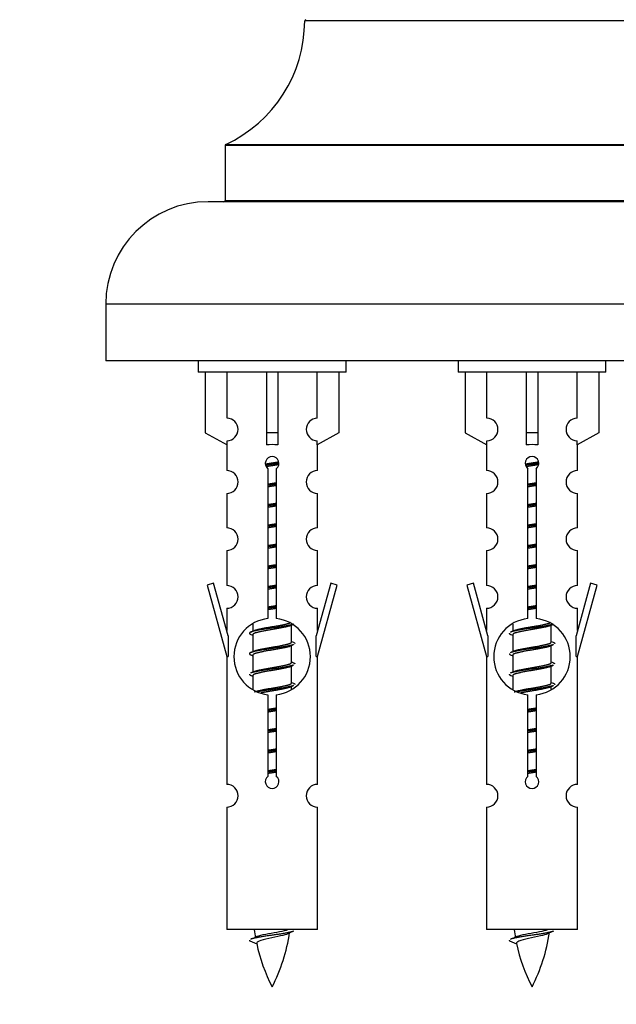
# Model space of a CAD drawing. Units: millimetres. Extents: x 0 to 1513, y 0 to 2255.
# Drawn here: x 510 to 562, y 1900 to 1987 of the extents above; entities that cross this region are included whole.
import ezdxf
from ezdxf import colors
from ezdxf.entities.mleader import LeaderData, LeaderLine
from ezdxf.math import Vec2, Vec3

# ---------------------------------------------------------------- set-up
doc = ezdxf.new("R2010")
doc.units = ezdxf.units.MM
doc.layers.add('DV2_Défaut', color=7, linetype='Continuous')
doc.layers.add('Défaut', color=7, linetype='Continuous')

# ---------------------------------------------------------------- blocks, each defined once
blk = doc.blocks.new('_DOT')
at = {"color": 0}
blk.add_line((0, 0), (-1, 0), dxfattribs=at)
at = {"color": 0, "const_width": 0.333}
blk.add_lwpolyline([(-0.1665, 0, 1), (0.1665, 0, 1)], format="xyb", close=True, dxfattribs=at)
blk = doc.blocks.new('SE1')
at = {"layer": 'DV2_Défaut', "color": 7, "linetype": 'Continuous'}
for p, q in [((574.645, 1986.848), (534.645, 1986.848)), ((581.645, 1975.884), (527.645, 1975.884)), ((527.645, 1975.884), (527.645, 1971.048)), ((527.703, 1975.974), (581.587, 1975.974)), ((583.145, 1970.948), (526.145, 1970.948)), ((527.645, 1971.048), (581.645, 1971.048)), ((592.145, 1961.948), (517.145, 1961.948)), ((517.145, 1961.948), (517.145, 1956.948)), ((592.145, 1956.948), (517.145, 1956.948)), ((525.282, 1956.948), (525.282, 1955.948)), ((538.282, 1955.948), (538.282, 1956.948)), ((548.145, 1956.948), (548.145, 1955.948)), ((561.145, 1955.948), (561.145, 1956.948)), ((538.282, 1955.948), (525.282, 1955.948)), ((525.901, 1955.948), (525.901, 1950.621)), ((527.813, 1951.925), (527.813, 1955.948)), ((531.282, 1955.948), (531.282, 1950.621)), ((532.282, 1955.948), (532.282, 1950.621)), ((535.751, 1951.925), (535.751, 1955.948)), ((537.663, 1955.948), (537.663, 1950.621)), ((561.145, 1955.948), (548.145, 1955.948)), ((548.764, 1955.948), (548.764, 1950.621)), ((550.676, 1951.925), (550.676, 1955.948)), ((554.145, 1955.948), (554.145, 1950.621)), ((555.145, 1955.948), (555.145, 1950.621)), ((558.614, 1951.925), (558.614, 1955.948)), ((560.526, 1955.948), (560.526, 1950.621)), ((525.901, 1950.621), (527.813, 1949.569)), ((532.282, 1950.621), (531.282, 1950.621)), ((531.282, 1950.621), (531.282, 1949.569)), ((532.282, 1950.621), (532.282, 1949.569)), ((537.663, 1950.621), (535.751, 1949.569)), ((548.764, 1950.621), (550.676, 1949.569)), ((555.145, 1950.621), (554.145, 1950.621)), ((554.145, 1950.621), (554.145, 1949.569)), ((555.145, 1950.621), (555.145, 1949.569)), ((560.526, 1950.621), (558.614, 1949.569)), ((527.782, 1949.586), (527.782, 1947.305)), ((527.813, 1949.569), (527.813, 1949.926)), ((535.751, 1949.569), (535.751, 1949.926)), ((535.782, 1947.305), (535.782, 1949.586)), ((550.645, 1949.586), (550.645, 1947.305)), ((550.676, 1949.569), (550.676, 1949.926)), ((558.614, 1949.569), (558.614, 1949.926)), ((558.645, 1947.305), (558.645, 1949.586)), ((531.417, 1934.297), (531.417, 1947.472)), ((532.147, 1947.472), (532.147, 1934.297)), ((554.28, 1934.297), (554.28, 1947.472)), ((555.01, 1947.472), (555.01, 1934.297)), ((527.782, 1945.306), (527.782, 1942.277)), ((535.782, 1942.277), (535.782, 1945.306)), ((550.645, 1945.306), (550.645, 1942.277)), ((558.645, 1942.277), (558.645, 1945.306)), ((527.782, 1940.278), (527.782, 1937.204)), ((535.782, 1937.204), (535.782, 1940.278)), ((550.645, 1940.278), (550.645, 1937.204)), ((558.645, 1937.204), (558.645, 1940.278)), ((526.631, 1937.405), (526.056, 1937.238)), ((527.909, 1932.773), (526.631, 1937.405)), ((536.933, 1937.405), (535.655, 1932.773)), ((537.508, 1937.238), (536.933, 1937.405)), ((549.494, 1937.405), (548.919, 1937.238)), ((550.772, 1932.773), (549.494, 1937.405)), ((559.796, 1937.405), (558.518, 1932.773)), ((560.371, 1937.238), (559.796, 1937.405)), ((526.056, 1937.238), (527.782, 1930.948)), ((535.782, 1930.948), (537.508, 1937.238)), ((548.919, 1937.238), (550.645, 1930.948)), ((558.645, 1930.948), (560.371, 1937.238)), ((527.782, 1935.205), (527.782, 1933.234)), ((535.782, 1933.234), (535.782, 1935.205)), ((550.645, 1935.205), (550.645, 1933.234)), ((558.645, 1933.234), (558.645, 1935.205)), ((530.082, 1933.798), (530.082, 1933.191)), ((533.34, 1933.661), (533.66, 1933.805)), ((533.482, 1932.234), (533.482, 1933.725)), ((552.945, 1933.798), (552.945, 1933.191)), ((556.203, 1933.661), (556.523, 1933.805)), ((556.345, 1932.234), (556.345, 1933.725)), ((527.909, 1932.773), (527.909, 1930.948)), ((529.904, 1932.905), (530.082, 1932.825)), ((530.082, 1932.881), (530.082, 1931.391)), ((535.655, 1930.948), (535.655, 1932.773)), ((550.772, 1932.773), (550.772, 1930.948)), ((552.767, 1932.905), (552.945, 1932.825)), ((552.945, 1932.881), (552.945, 1931.391)), ((558.518, 1930.948), (558.518, 1932.773)), ((533.34, 1931.861), (533.66, 1932.005)), ((533.482, 1930.434), (533.482, 1931.925)), ((556.203, 1931.861), (556.523, 1932.005)), ((556.345, 1930.434), (556.345, 1931.925)), ((527.782, 1930.948), (527.909, 1930.948)), ((527.782, 1930.948), (527.782, 1919.719)), ((529.904, 1931.105), (530.082, 1931.025)), ((530.082, 1931.081), (530.082, 1929.591)), ((535.655, 1930.948), (535.782, 1930.948)), ((535.782, 1919.719), (535.782, 1930.948)), ((550.645, 1930.948), (550.772, 1930.948)), ((550.645, 1930.948), (550.645, 1919.719)), ((552.767, 1931.105), (552.945, 1931.025)), ((552.945, 1931.081), (552.945, 1929.591)), ((558.518, 1930.948), (558.645, 1930.948)), ((558.645, 1919.719), (558.645, 1930.948)), ((533.34, 1930.061), (533.66, 1930.205)), ((533.482, 1928.634), (533.482, 1930.125)), ((556.203, 1930.061), (556.523, 1930.205)), ((556.345, 1928.634), (556.345, 1930.125)), ((529.904, 1929.305), (530.082, 1929.225)), ((530.082, 1929.281), (530.082, 1928.076)), ((552.767, 1929.305), (552.945, 1929.225)), ((552.945, 1929.281), (552.945, 1928.076)), ((533.34, 1928.261), (533.66, 1928.405)), ((533.482, 1928.098), (533.482, 1928.325)), ((556.203, 1928.261), (556.523, 1928.405)), ((556.345, 1928.098), (556.345, 1928.325)), ((531.417, 1920.424), (531.417, 1927.598)), ((532.147, 1927.598), (532.147, 1920.424)), ((554.28, 1920.424), (554.28, 1927.598)), ((555.01, 1927.598), (555.01, 1920.424)), ((527.782, 1917.72), (527.782, 1906.948)), ((535.782, 1906.948), (535.782, 1917.72)), ((550.645, 1917.72), (550.645, 1906.948)), ((558.645, 1906.948), (558.645, 1917.72)), ((535.782, 1906.948), (527.782, 1906.948)), ((558.645, 1906.948), (550.645, 1906.948)), ((529.813, 1905.958), (530.43, 1905.693)), ((552.676, 1905.958), (553.293, 1905.693))]:
    blk.add_line(p, q, dxfattribs=at)
for centre, radius, start, end in [((522.645, 1986.857), 12, 294.92673, 359.958), ((534.745, 1986.848), 0.1, 90, 179.958), ((527.745, 1975.884), 0.1, 114.92673, 180), ((526.145, 1961.948), 9, 90, 180), ((527.545, 1971.048), 0.1, 270, 0), ((527.782, 1950.926), 1, 271.79784, 88.20216), ((535.782, 1950.926), 1, 91.79784, 268.20216), ((550.645, 1950.926), 1, 271.79784, 88.20216), ((558.645, 1950.926), 1, 91.79784, 268.20216), ((531.782, 1947.948), 0.6, 307.50889, 232.49111), ((554.645, 1947.948), 0.6, 307.50889, 232.49111), ((527.782, 1946.305), 1, 270.00005, 90.00005), ((535.782, 1946.305), 1, 89.99995, 269.99995), ((550.645, 1946.305), 1, 270.00005, 90.00005), ((558.645, 1946.305), 1, 89.99995, 269.99995), ((527.782, 1941.277), 1, 270.00005, 90.00005), ((535.782, 1941.277), 1, 89.99995, 269.99995), ((550.645, 1941.277), 1, 270.00005, 90.00005), ((558.645, 1941.277), 1, 89.99995, 269.99995), ((527.782, 1936.204), 1, 270.00005, 90.00005), ((535.782, 1936.204), 1, 89.99995, 269.99995), ((550.645, 1936.204), 1, 270.00005, 90.00005), ((558.645, 1936.204), 1, 89.99995, 269.99995), ((531.782, 1930.948), 3.369, 96.2248, 263.7752), ((531.782, 1930.948), 3.369, 276.2248, 83.7752), ((554.645, 1930.948), 3.369, 96.2248, 263.7752), ((554.645, 1930.948), 3.369, 276.2248, 83.7752), ((512.192, 1972.961), 43.609, 293.96371, 294.41881), ((535.055, 1972.961), 43.609, 293.96371, 294.41881), ((551.264, 1971.908), 43.426, 245.82759, 246.08465), ((574.127, 1971.908), 43.426, 245.82759, 246.08465), ((512.192, 1971.161), 43.609, 293.96371, 294.41881), ((535.055, 1971.161), 43.609, 293.96371, 294.41881), ((551.264, 1970.108), 43.426, 245.82759, 246.08465), ((574.127, 1970.108), 43.426, 245.82759, 246.08465), ((512.192, 1969.361), 43.609, 293.96371, 294.41881), ((535.055, 1969.361), 43.609, 293.96371, 294.41881), ((551.264, 1968.308), 43.426, 245.82759, 246.08465), ((574.127, 1968.308), 43.426, 245.82759, 246.08465), ((531.782, 1919.948), 0.6, 127.50889, 52.49111), ((554.645, 1919.948), 0.6, 127.50889, 52.49111), ((527.782, 1918.719), 1, 270.00005, 90.00005), ((535.782, 1918.719), 1, 89.99995, 269.99995), ((550.645, 1918.719), 1, 270.00005, 90.00005), ((558.645, 1918.719), 1, 89.99995, 269.99995), ((513.957, 1942.06), 39.327, 293.92211, 294.83951), ((545.537, 1908.955), 15.455, 187.46067, 190.15121), ((518.027, 1908.955), 15.455, 332.87359, 351.63735), ((545.534, 1879.908), 29.401, 113.82049, 114.94098), ((536.82, 1942.06), 39.327, 293.92211, 294.83951), ((568.4, 1908.955), 15.455, 187.46067, 190.15121), ((540.89, 1908.955), 15.455, 332.87359, 351.63735), ((568.397, 1879.908), 29.401, 113.82049, 114.94098), ((545.537, 1908.955), 15.455, 192.0266, 207.12641), ((568.4, 1908.955), 15.455, 192.0266, 207.12641)]:
    blk.add_arc(centre, radius, start, end, dxfattribs=at)
for centre in [(531.782, 1947.385), (554.645, 1947.385)]:
    blk.add_ellipse(centre, major_axis=(4, 0), ratio=0.550336, start_param=1.445468, end_param=1.696124, dxfattribs=at)
for points, weights, knots in [([(531.19, 1947.884), (531.476, 1947.938), (531.782, 1947.984), (532.081, 1948.03), (532.363, 1948.082)], [0.939613556073, 0.954040621114, 1, 0.954945646648, 0.940193974749], [0, 0, 0, 0.504972, 0.504972, 1, 1, 1]), ([(532.387, 1947.943), (532.092, 1947.898), (531.782, 1947.858), (531.487, 1947.819), (531.204, 1947.776)], [0.943994856981, 0.960135845087, 1, 0.961928908056, 0.945494873924], [0, 0, 0, 0.511504, 0.511504, 1, 1, 1]), ([(532.367, 1947.83), (532.084, 1947.777), (531.782, 1947.731), (531.516, 1947.691), (531.263, 1947.645)], [0.939984768291, 0.954623807608, 1, 0.959750653178, 0.943685143671], [0, 0, 0, 0.529938, 0.529938, 1, 1, 1]), ([(554.053, 1947.884), (554.339, 1947.938), (554.645, 1947.984), (554.944, 1948.03), (555.226, 1948.082)], [0.939613556073, 0.954040621114, 1, 0.954945646648, 0.940193974749], [0, 0, 0, 0.504972, 0.504972, 1, 1, 1]), ([(555.25, 1947.943), (554.955, 1947.898), (554.645, 1947.858), (554.35, 1947.819), (554.067, 1947.776)], [0.943994856981, 0.960135845087, 1, 0.961928908056, 0.945494873924], [0, 0, 0, 0.511504, 0.511504, 1, 1, 1]), ([(555.23, 1947.83), (554.947, 1947.777), (554.645, 1947.731), (554.379, 1947.691), (554.126, 1947.645)], [0.939984768291, 0.954623807608, 1, 0.959750653178, 0.943685143671], [0, 0, 0, 0.529938, 0.529938, 1, 1, 1]), ([(531.409, 1946.124), (531.593, 1946.156), (531.782, 1946.184), (531.97, 1946.213), (532.154, 1946.245)], [0.954711593229, 0.971138154054, 1, 0.971138154054, 0.954711593229], [0, 0, 0, 0.5, 0.5, 1, 1, 1]), ([(532.155, 1946.109), (531.97, 1946.082), (531.782, 1946.058), (531.594, 1946.033), (531.409, 1946.007)], [0.959880202632, 0.975436531063, 1, 0.975436531063, 0.959880202632], [0, 0, 0, 0.5, 0.5, 1, 1, 1]), ([(532.154, 1945.992), (531.97, 1945.96), (531.782, 1945.931), (531.593, 1945.902), (531.409, 1945.871)], [0.954711593229, 0.971138154054, 1, 0.971138154054, 0.954711593229], [0, 0, 0, 0.5, 0.5, 1, 1, 1]), ([(554.272, 1946.124), (554.456, 1946.156), (554.645, 1946.184), (554.834, 1946.213), (555.018, 1946.245)], [0.954711593229, 0.971138154054, 1, 0.971138154054, 0.954711593229], [0, 0, 0, 0.5, 0.5, 1, 1, 1]), ([(555.018, 1946.109), (554.833, 1946.082), (554.645, 1946.058), (554.457, 1946.033), (554.272, 1946.007)], [0.959880202632, 0.975436531063, 1, 0.975436531063, 0.959880202632], [0, 0, 0, 0.5, 0.5, 1, 1, 1]), ([(555.018, 1945.992), (554.834, 1945.96), (554.645, 1945.931), (554.456, 1945.902), (554.272, 1945.871)], [0.954711593229, 0.971138154054, 1, 0.971138154054, 0.954711593228], [0, 0, 0, 0.5, 0.5, 1, 1, 1]), ([(531.409, 1944.324), (531.593, 1944.356), (531.782, 1944.384), (531.97, 1944.413), (532.154, 1944.445)], [0.954711593229, 0.971138154054, 1, 0.971138154054, 0.954711593229], [0, 0, 0, 0.5, 0.5, 1, 1, 1]), ([(532.155, 1944.309), (531.97, 1944.282), (531.782, 1944.258), (531.594, 1944.233), (531.409, 1944.207)], [0.959880202632, 0.975436531063, 1, 0.975436531063, 0.959880202632], [0, 0, 0, 0.5, 0.5, 1, 1, 1]), ([(554.272, 1944.324), (554.456, 1944.356), (554.645, 1944.384), (554.834, 1944.413), (555.018, 1944.445)], [0.954711593229, 0.971138154054, 1, 0.971138154054, 0.954711593229], [0, 0, 0, 0.5, 0.5, 1, 1, 1]), ([(555.018, 1944.309), (554.833, 1944.282), (554.645, 1944.258), (554.457, 1944.233), (554.272, 1944.207)], [0.959880202632, 0.975436531063, 1, 0.975436531063, 0.959880202632], [0, 0, 0, 0.5, 0.5, 1, 1, 1]), ([(532.154, 1944.192), (531.97, 1944.16), (531.782, 1944.131), (531.593, 1944.102), (531.409, 1944.071)], [0.954711593229, 0.971138154054, 1, 0.971138154054, 0.954711593229], [0, 0, 0, 0.5, 0.5, 1, 1, 1]), ([(555.018, 1944.192), (554.834, 1944.16), (554.645, 1944.131), (554.456, 1944.102), (554.272, 1944.071)], [0.954711593229, 0.971138154054, 1, 0.971138154054, 0.954711593228], [0, 0, 0, 0.5, 0.5, 1, 1, 1]), ([(531.409, 1942.524), (531.593, 1942.556), (531.782, 1942.584), (531.97, 1942.613), (532.154, 1942.645)], [0.954711593229, 0.971138154054, 1, 0.971138154054, 0.954711593229], [0, 0, 0, 0.5, 0.5, 1, 1, 1]), ([(532.155, 1942.509), (531.97, 1942.482), (531.782, 1942.458), (531.594, 1942.433), (531.409, 1942.407)], [0.959880202632, 0.975436531063, 1, 0.975436531063, 0.959880202632], [0, 0, 0, 0.5, 0.5, 1, 1, 1]), ([(554.272, 1942.524), (554.456, 1942.556), (554.645, 1942.584), (554.834, 1942.613), (555.018, 1942.645)], [0.954711593228, 0.971138154054, 1, 0.971138154054, 0.954711593229], [0, 0, 0, 0.5, 0.5, 1, 1, 1]), ([(555.018, 1942.509), (554.833, 1942.482), (554.645, 1942.458), (554.457, 1942.433), (554.272, 1942.407)], [0.959880202632, 0.975436531063, 1, 0.975436531063, 0.959880202632], [0, 0, 0, 0.5, 0.5, 1, 1, 1]), ([(532.154, 1942.392), (531.97, 1942.36), (531.782, 1942.331), (531.593, 1942.302), (531.409, 1942.271)], [0.954711593229, 0.971138154054, 1, 0.971138154054, 0.954711593229], [0, 0, 0, 0.5, 0.5, 1, 1, 1]), ([(555.018, 1942.392), (554.834, 1942.36), (554.645, 1942.331), (554.456, 1942.302), (554.272, 1942.271)], [0.954711593229, 0.971138154054, 1, 0.971138154054, 0.954711593228], [0, 0, 0, 0.5, 0.5, 1, 1, 1]), ([(531.409, 1940.724), (531.593, 1940.756), (531.782, 1940.784), (531.97, 1940.813), (532.154, 1940.845)], [0.954711593229, 0.971138154054, 1, 0.971138154054, 0.954711593229], [0, 0, 0, 0.5, 0.5, 1, 1, 1]), ([(554.272, 1940.724), (554.456, 1940.756), (554.645, 1940.784), (554.834, 1940.813), (555.018, 1940.845)], [0.954711593229, 0.971138154054, 1, 0.971138154054, 0.954711593229], [0, 0, 0, 0.5, 0.5, 1, 1, 1]), ([(532.155, 1940.709), (531.97, 1940.682), (531.782, 1940.658), (531.594, 1940.633), (531.409, 1940.607)], [0.959880202632, 0.975436531063, 1, 0.975436531063, 0.959880202632], [0, 0, 0, 0.5, 0.5, 1, 1, 1]), ([(532.154, 1940.592), (531.97, 1940.56), (531.782, 1940.531), (531.593, 1940.502), (531.409, 1940.471)], [0.954711593229, 0.971138154054, 1, 0.971138154054, 0.954711593229], [0, 0, 0, 0.5, 0.5, 1, 1, 1]), ([(555.018, 1940.709), (554.833, 1940.682), (554.645, 1940.658), (554.457, 1940.633), (554.272, 1940.607)], [0.959880202632, 0.975436531063, 1, 0.975436531063, 0.959880202632], [0, 0, 0, 0.5, 0.5, 1, 1, 1]), ([(555.018, 1940.592), (554.834, 1940.56), (554.645, 1940.531), (554.456, 1940.502), (554.272, 1940.471)], [0.954711593229, 0.971138154054, 1, 0.971138154054, 0.954711593229], [0, 0, 0, 0.5, 0.5, 1, 1, 1]), ([(531.409, 1938.924), (531.593, 1938.956), (531.782, 1938.984), (531.97, 1939.013), (532.154, 1939.045)], [0.954711593229, 0.971138154054, 1, 0.971138154054, 0.954711593229], [0, 0, 0, 0.5, 0.5, 1, 1, 1]), ([(554.272, 1938.924), (554.456, 1938.956), (554.645, 1938.984), (554.834, 1939.013), (555.018, 1939.045)], [0.954711593228, 0.971138154054, 1, 0.971138154054, 0.954711593229], [0, 0, 0, 0.5, 0.5, 1, 1, 1]), ([(532.155, 1938.909), (531.97, 1938.882), (531.782, 1938.858), (531.594, 1938.833), (531.409, 1938.807)], [0.959880202632, 0.975436531063, 1, 0.975436531063, 0.959880202632], [0, 0, 0, 0.5, 0.5, 1, 1, 1]), ([(532.154, 1938.792), (531.97, 1938.76), (531.782, 1938.731), (531.593, 1938.702), (531.409, 1938.671)], [0.954711593229, 0.971138154054, 1, 0.971138154054, 0.954711593229], [0, 0, 0, 0.5, 0.5, 1, 1, 1]), ([(555.018, 1938.909), (554.833, 1938.882), (554.645, 1938.858), (554.457, 1938.833), (554.272, 1938.807)], [0.959880202632, 0.975436531063, 1, 0.975436531063, 0.959880202632], [0, 0, 0, 0.5, 0.5, 1, 1, 1]), ([(555.018, 1938.792), (554.834, 1938.76), (554.645, 1938.731), (554.456, 1938.702), (554.272, 1938.671)], [0.954711593229, 0.971138154054, 1, 0.971138154054, 0.954711593228], [0, 0, 0, 0.5, 0.5, 1, 1, 1]), ([(531.409, 1937.124), (531.593, 1937.156), (531.782, 1937.184), (531.97, 1937.213), (532.154, 1937.245)], [0.954711593229, 0.971138154054, 1, 0.971138154054, 0.954711593229], [0, 0, 0, 0.5, 0.5, 1, 1, 1]), ([(532.155, 1937.109), (531.97, 1937.082), (531.782, 1937.058), (531.594, 1937.033), (531.409, 1937.007)], [0.959880202632, 0.975436531063, 1, 0.975436531063, 0.959880202632], [0, 0, 0, 0.5, 0.5, 1, 1, 1]), ([(532.154, 1936.992), (531.97, 1936.96), (531.782, 1936.931), (531.593, 1936.902), (531.409, 1936.871)], [0.954711593229, 0.971138154054, 1, 0.971138154054, 0.954711593229], [0, 0, 0, 0.5, 0.5, 1, 1, 1]), ([(554.272, 1937.124), (554.456, 1937.156), (554.645, 1937.184), (554.834, 1937.213), (555.018, 1937.245)], [0.954711593229, 0.971138154054, 1, 0.971138154054, 0.954711593229], [0, 0, 0, 0.5, 0.5, 1, 1, 1]), ([(555.018, 1937.109), (554.833, 1937.082), (554.645, 1937.058), (554.457, 1937.033), (554.272, 1937.007)], [0.959880202632, 0.975436531063, 1, 0.975436531063, 0.959880202632], [0, 0, 0, 0.5, 0.5, 1, 1, 1]), ([(555.018, 1936.992), (554.834, 1936.96), (554.645, 1936.931), (554.456, 1936.902), (554.272, 1936.871)], [0.954711593229, 0.971138154054, 1, 0.971138154054, 0.954711593229], [0, 0, 0, 0.5, 0.5, 1, 1, 1]), ([(531.409, 1935.324), (531.593, 1935.356), (531.782, 1935.384), (531.97, 1935.413), (532.154, 1935.445)], [0.954711593229, 0.971138154054, 1, 0.971138154054, 0.954711593229], [0, 0, 0, 0.5, 0.5, 1, 1, 1]), ([(532.155, 1935.309), (531.97, 1935.282), (531.782, 1935.258), (531.594, 1935.233), (531.409, 1935.207)], [0.959880202632, 0.975436531063, 1, 0.975436531063, 0.959880202632], [0, 0, 0, 0.5, 0.5, 1, 1, 1]), ([(532.154, 1935.192), (531.97, 1935.16), (531.782, 1935.131), (531.593, 1935.102), (531.409, 1935.071)], [0.954711593229, 0.971138154054, 1, 0.971138154054, 0.954711593229], [0, 0, 0, 0.5, 0.5, 1, 1, 1]), ([(554.272, 1935.324), (554.456, 1935.356), (554.645, 1935.384), (554.834, 1935.413), (555.018, 1935.445)], [0.954711593228, 0.971138154054, 1, 0.971138154054, 0.954711593229], [0, 0, 0, 0.5, 0.5, 1, 1, 1]), ([(555.018, 1935.309), (554.833, 1935.282), (554.645, 1935.258), (554.457, 1935.233), (554.272, 1935.207)], [0.959880202632, 0.975436531063, 1, 0.975436531063, 0.959880202632], [0, 0, 0, 0.5, 0.5, 1, 1, 1]), ([(555.018, 1935.192), (554.834, 1935.16), (554.645, 1935.131), (554.456, 1935.102), (554.272, 1935.071)], [0.954711593229, 0.971138154054, 1, 0.971138154054, 0.954711593228], [0, 0, 0, 0.5, 0.5, 1, 1, 1]), ([(530.218, 1933.252), (530.259, 1933.269), (530.31, 1933.284), (530.8, 1933.434), (531.782, 1933.584), (532.763, 1933.734), (533.254, 1933.884), (533.308, 1933.901), (533.35, 1933.918)], [0.972032873102, 0.984138584193, 1, 0.866025403784, 1, 0.866025403784, 1, 0.983253175473, 0.970693057078], [0, 0, 0, 0.052773, 0.052773, 0.498527, 0.498527, 0.944281, 0.944281, 1, 1, 1]), ([(553.081, 1933.252), (553.122, 1933.269), (553.173, 1933.284), (553.664, 1933.434), (554.645, 1933.584), (555.627, 1933.734), (556.117, 1933.884), (556.171, 1933.901), (556.213, 1933.918)], [0.972032873102, 0.984138584193, 1, 0.866025403784, 1, 0.866025403784, 1, 0.983253175473, 0.970693057078], [0, 0, 0, 0.052773, 0.052773, 0.498527, 0.498527, 0.944281, 0.944281, 1, 1, 1]), ([(533.658, 1933.804), (533.599, 1933.78), (533.514, 1933.758), (532.937, 1933.608), (531.782, 1933.458), (530.627, 1933.308), (530.05, 1933.158), (529.58, 1933.036), (529.906, 1932.904)], [0.962852408417, 0.97772155243, 1, 0.866025403784, 1, 0.866025403784, 1, 0.888253018409, 0.962920301125], [0, 0, 0, 0.0554225, 0.0554225, 0.3887137, 0.3887137, 0.7220049, 0.7220049, 1, 1, 1]), ([(533.343, 1933.662), (533.304, 1933.646), (533.254, 1933.631), (532.763, 1933.481), (531.782, 1933.331), (530.8, 1933.181), (530.31, 1933.031), (530.082, 1932.962), (530.082, 1932.881)], [0.972776584214, 0.984623505403, 1, 0.866025403784, 1, 0.866025403784, 1, 0.933012701892, 0.933012701892], [0, 0, 0, 0.043894, 0.043894, 0.426336, 0.426336, 0.808779, 0.808779, 1, 1, 1]), ([(556.521, 1933.804), (556.462, 1933.78), (556.377, 1933.758), (555.8, 1933.608), (554.645, 1933.458), (553.49, 1933.308), (552.913, 1933.158), (552.828, 1933.136), (552.769, 1933.112)], [0.962852408417, 0.97772155243, 1, 0.866025403784, 1, 0.866025403784, 1, 0.977713110418, 0.962841140698], [0, 0, 0, 0.0712877, 0.0712877, 0.4999865, 0.4999865, 0.9286853, 0.9286853, 1, 1, 1]), ([(556.206, 1933.662), (556.167, 1933.646), (556.117, 1933.631), (555.627, 1933.481), (554.645, 1933.331), (553.664, 1933.181), (553.173, 1933.031), (552.945, 1932.962), (552.945, 1932.881)], [0.972776584214, 0.984623505403, 1, 0.866025403784, 1, 0.866025403784, 1, 0.933012701892, 0.933012701892], [0, 0, 0, 0.043894, 0.043894, 0.426336, 0.426336, 0.808779, 0.808779, 1, 1, 1]), ([(530.218, 1931.452), (530.259, 1931.469), (530.31, 1931.484), (530.8, 1931.634), (531.782, 1931.784), (532.763, 1931.934), (533.254, 1932.084), (533.482, 1932.154), (533.482, 1932.234)], [0.972032873102, 0.984138584193, 1, 0.866025403784, 1, 0.866025403784, 1, 0.933012701892, 0.933012701892], [0, 0, 0, 0.045215, 0.045215, 0.427129, 0.427129, 0.809043, 0.809043, 1, 1, 1]), ([(553.081, 1931.452), (553.122, 1931.469), (553.173, 1931.484), (553.664, 1931.634), (554.645, 1931.784), (555.627, 1931.934), (556.117, 1932.084), (556.345, 1932.154), (556.345, 1932.234)], [0.972032873102, 0.984138584193, 1, 0.866025403784, 1, 0.866025403784, 1, 0.933012701892, 0.933012701892], [0, 0, 0, 0.045215, 0.045215, 0.427129, 0.427129, 0.809043, 0.809043, 1, 1, 1]), ([(533.658, 1932.004), (533.599, 1931.98), (533.514, 1931.958), (532.937, 1931.808), (531.782, 1931.658), (530.627, 1931.508), (530.05, 1931.358), (529.58, 1931.236), (529.906, 1931.104)], [0.962852408417, 0.97772155243, 1, 0.866025403784, 1, 0.866025403784, 1, 0.888253018409, 0.962920301125], [0, 0, 0, 0.055423, 0.055423, 0.388714, 0.388714, 0.722005, 0.722005, 1, 1, 1]), ([(533.343, 1931.862), (533.304, 1931.846), (533.254, 1931.831), (532.763, 1931.681), (531.782, 1931.531), (530.8, 1931.381), (530.31, 1931.231), (530.082, 1931.162), (530.082, 1931.081)], [0.972776584214, 0.984623505403, 1, 0.866025403784, 1, 0.866025403784, 1, 0.933012701892, 0.933012701892], [0, 0, 0, 0.043894, 0.043894, 0.426336, 0.426336, 0.808779, 0.808779, 1, 1, 1]), ([(556.521, 1932.004), (556.462, 1931.98), (556.377, 1931.958), (555.8, 1931.808), (554.645, 1931.658), (553.49, 1931.508), (552.913, 1931.358), (552.828, 1931.336), (552.769, 1931.312)], [0.962852408417, 0.97772155243, 1, 0.866025403784, 1, 0.866025403784, 1, 0.977713110418, 0.962841140698], [0, 0, 0, 0.071288, 0.071288, 0.499986, 0.499986, 0.928685, 0.928685, 1, 1, 1]), ([(556.206, 1931.862), (556.167, 1931.846), (556.117, 1931.831), (555.627, 1931.681), (554.645, 1931.531), (553.664, 1931.381), (553.173, 1931.231), (552.945, 1931.162), (552.945, 1931.081)], [0.972776584214, 0.984623505403, 1, 0.866025403784, 1, 0.866025403784, 1, 0.933012701892, 0.933012701892], [0, 0, 0, 0.043894, 0.043894, 0.426336, 0.426336, 0.808779, 0.808779, 1, 1, 1]), ([(530.218, 1929.652), (530.259, 1929.669), (530.31, 1929.684), (530.8, 1929.834), (531.782, 1929.984), (532.763, 1930.134), (533.254, 1930.284), (533.482, 1930.354), (533.482, 1930.434)], [0.972032873102, 0.984138584193, 1, 0.866025403784, 1, 0.866025403784, 1, 0.933012701892, 0.933012701892], [0, 0, 0, 0.045215, 0.045215, 0.427129, 0.427129, 0.809043, 0.809043, 1, 1, 1]), ([(553.081, 1929.652), (553.122, 1929.669), (553.173, 1929.684), (553.664, 1929.834), (554.645, 1929.984), (555.627, 1930.134), (556.117, 1930.284), (556.345, 1930.354), (556.345, 1930.434)], [0.972032873102, 0.984138584193, 1, 0.866025403784, 1, 0.866025403784, 1, 0.933012701892, 0.933012701892], [0, 0, 0, 0.045215, 0.045215, 0.427129, 0.427129, 0.809043, 0.809043, 1, 1, 1]), ([(533.658, 1930.204), (533.599, 1930.18), (533.514, 1930.158), (532.937, 1930.008), (531.782, 1929.858), (530.627, 1929.708), (530.05, 1929.558), (529.965, 1929.536), (529.906, 1929.512)], [0.962852408417, 0.97772155243, 1, 0.866025403784, 1, 0.866025403784, 1, 0.977713110418, 0.962841140698], [0, 0, 0, 0.071288, 0.071288, 0.499986, 0.499986, 0.928685, 0.928685, 1, 1, 1]), ([(533.343, 1930.062), (533.304, 1930.046), (533.254, 1930.031), (532.763, 1929.881), (531.782, 1929.731), (530.8, 1929.581), (530.31, 1929.431), (530.082, 1929.362), (530.082, 1929.281)], [0.972776584214, 0.984623505403, 1, 0.866025403784, 1, 0.866025403784, 1, 0.933012701892, 0.933012701892], [0, 0, 0, 0.043894, 0.043894, 0.426336, 0.426336, 0.808779, 0.808779, 1, 1, 1]), ([(556.521, 1930.204), (556.462, 1930.18), (556.377, 1930.158), (555.8, 1930.008), (554.645, 1929.858), (553.49, 1929.708), (552.913, 1929.558), (552.828, 1929.536), (552.769, 1929.512)], [0.962852408417, 0.97772155243, 1, 0.866025403784, 1, 0.866025403784, 1, 0.977713110418, 0.962841140698], [0, 0, 0, 0.071288, 0.071288, 0.499986, 0.499986, 0.928685, 0.928685, 1, 1, 1]), ([(556.206, 1930.062), (556.167, 1930.046), (556.117, 1930.031), (555.627, 1929.881), (554.645, 1929.731), (553.664, 1929.581), (553.173, 1929.431), (552.945, 1929.362), (552.945, 1929.281)], [0.972776584214, 0.984623505403, 1, 0.866025403784, 1, 0.866025403784, 1, 0.933012701892, 0.933012701892], [0, 0, 0, 0.043894, 0.043894, 0.426336, 0.426336, 0.808779, 0.808779, 1, 1, 1]), ([(530.218, 1927.852), (530.259, 1927.869), (530.31, 1927.884), (530.8, 1928.034), (531.782, 1928.184), (532.763, 1928.334), (533.254, 1928.484), (533.482, 1928.554), (533.482, 1928.634)], [0.972032873102, 0.984138584193, 1, 0.866025403784, 1, 0.866025403784, 1, 0.933012701892, 0.933012701892], [0, 0, 0, 0.0452153, 0.0452153, 0.4271292, 0.4271292, 0.8090431, 0.8090431, 1, 1, 1]), ([(533.658, 1928.404), (533.599, 1928.38), (533.514, 1928.358), (532.937, 1928.208), (531.782, 1928.058), (531.02, 1927.959), (530.451, 1927.847)], [0.962852408417, 0.97772155243, 1, 0.866025403784, 1, 0.907383470239, 0.942818404372], [0, 0, 0, 0.089519, 0.089519, 0.627851, 0.627851, 1, 1, 1]), ([(533.343, 1928.262), (533.304, 1928.246), (533.254, 1928.231), (532.763, 1928.081), (531.782, 1927.931), (531.242, 1927.849), (530.801, 1927.754)], [0.972776584214, 0.984623505403, 1, 0.866025403784, 1, 0.921611656357, 0.934953127062], [0, 0, 0, 0.067518, 0.067518, 0.655798, 0.655798, 1, 1, 1]), ([(553.081, 1927.852), (553.122, 1927.869), (553.173, 1927.884), (553.664, 1928.034), (554.645, 1928.184), (555.627, 1928.334), (556.117, 1928.484), (556.345, 1928.554), (556.345, 1928.634)], [0.972032873102, 0.984138584193, 1, 0.866025403784, 1, 0.866025403784, 1, 0.933012701892, 0.933012701892], [0, 0, 0, 0.045215, 0.045215, 0.427129, 0.427129, 0.809043, 0.809043, 1, 1, 1]), ([(556.521, 1928.404), (556.462, 1928.38), (556.377, 1928.358), (555.8, 1928.208), (554.645, 1928.058), (553.883, 1927.959), (553.314, 1927.847)], [0.962852408417, 0.97772155243, 1, 0.866025403784, 1, 0.907383470239, 0.942818404372], [0, 0, 0, 0.089519, 0.089519, 0.627851, 0.627851, 1, 1, 1]), ([(556.206, 1928.262), (556.167, 1928.246), (556.117, 1928.231), (555.627, 1928.081), (554.645, 1927.931), (554.105, 1927.849), (553.665, 1927.754)], [0.972776584214, 0.984623505403, 1, 0.866025403784, 1, 0.921611656357, 0.934953127062], [0, 0, 0, 0.067518, 0.067518, 0.655798, 0.655798, 1, 1, 1]), ([(531.409, 1926.324), (531.593, 1926.356), (531.782, 1926.384), (531.97, 1926.413), (532.154, 1926.445)], [0.954711593229, 0.971138154054, 1, 0.971138154054, 0.954711593229], [0, 0, 0, 0.5, 0.5, 1, 1, 1]), ([(532.155, 1926.309), (531.97, 1926.282), (531.782, 1926.258), (531.594, 1926.233), (531.409, 1926.207)], [0.959880202632, 0.975436531063, 1, 0.975436531063, 0.959880202632], [0, 0, 0, 0.5, 0.5, 1, 1, 1]), ([(532.154, 1926.192), (531.97, 1926.16), (531.782, 1926.131), (531.593, 1926.102), (531.409, 1926.071)], [0.954711593229, 0.971138154054, 1, 0.971138154054, 0.954711593229], [0, 0, 0, 0.5, 0.5, 1, 1, 1]), ([(554.272, 1926.324), (554.456, 1926.356), (554.645, 1926.384), (554.834, 1926.413), (555.018, 1926.445)], [0.954711593229, 0.971138154054, 1, 0.971138154054, 0.954711593229], [0, 0, 0, 0.5, 0.5, 1, 1, 1]), ([(555.018, 1926.309), (554.833, 1926.282), (554.645, 1926.258), (554.457, 1926.233), (554.272, 1926.207)], [0.959880202632, 0.975436531063, 1, 0.975436531063, 0.959880202632], [0, 0, 0, 0.5, 0.5, 1, 1, 1]), ([(555.018, 1926.192), (554.834, 1926.16), (554.645, 1926.131), (554.456, 1926.102), (554.272, 1926.071)], [0.954711593229, 0.971138154054, 1, 0.971138154054, 0.954711593229], [0, 0, 0, 0.5, 0.5, 1, 1, 1]), ([(531.409, 1924.524), (531.593, 1924.556), (531.782, 1924.584), (531.97, 1924.613), (532.154, 1924.645)], [0.954711593229, 0.971138154054, 1, 0.971138154054, 0.954711593229], [0, 0, 0, 0.5, 0.5, 1, 1, 1]), ([(532.155, 1924.509), (531.97, 1924.482), (531.782, 1924.458), (531.594, 1924.433), (531.409, 1924.407)], [0.959880202632, 0.975436531063, 1, 0.975436531063, 0.959880202632], [0, 0, 0, 0.5, 0.5, 1, 1, 1]), ([(532.154, 1924.392), (531.97, 1924.36), (531.782, 1924.331), (531.593, 1924.302), (531.409, 1924.271)], [0.954711593229, 0.971138154054, 1, 0.971138154054, 0.954711593229], [0, 0, 0, 0.5, 0.5, 1, 1, 1]), ([(554.272, 1924.524), (554.456, 1924.556), (554.645, 1924.584), (554.834, 1924.613), (555.018, 1924.645)], [0.954711593228, 0.971138154054, 1, 0.971138154054, 0.954711593229], [0, 0, 0, 0.5, 0.5, 1, 1, 1]), ([(555.018, 1924.509), (554.833, 1924.482), (554.645, 1924.458), (554.457, 1924.433), (554.272, 1924.407)], [0.959880202632, 0.975436531063, 1, 0.975436531063, 0.959880202632], [0, 0, 0, 0.5, 0.5, 1, 1, 1]), ([(555.018, 1924.392), (554.834, 1924.36), (554.645, 1924.331), (554.456, 1924.302), (554.272, 1924.271)], [0.954711593229, 0.971138154054, 1, 0.971138154054, 0.954711593229], [0, 0, 0, 0.5, 0.5, 1, 1, 1]), ([(531.409, 1922.724), (531.593, 1922.756), (531.782, 1922.784), (531.97, 1922.813), (532.154, 1922.845)], [0.954711593229, 0.971138154054, 1, 0.971138154054, 0.954711593229], [0, 0, 0, 0.5, 0.5, 1, 1, 1]), ([(532.155, 1922.709), (531.97, 1922.682), (531.782, 1922.658), (531.594, 1922.633), (531.409, 1922.607)], [0.959880202632, 0.975436531063, 1, 0.975436531063, 0.959880202632], [0, 0, 0, 0.5, 0.5, 1, 1, 1]), ([(554.272, 1922.724), (554.456, 1922.756), (554.645, 1922.784), (554.834, 1922.813), (555.018, 1922.845)], [0.954711593229, 0.971138154054, 1, 0.971138154054, 0.954711593229], [0, 0, 0, 0.5, 0.5, 1, 1, 1]), ([(555.018, 1922.709), (554.833, 1922.682), (554.645, 1922.658), (554.457, 1922.633), (554.272, 1922.607)], [0.959880202632, 0.975436531063, 1, 0.975436531063, 0.959880202632], [0, 0, 0, 0.5, 0.5, 1, 1, 1]), ([(532.154, 1922.592), (531.97, 1922.56), (531.782, 1922.531), (531.593, 1922.502), (531.409, 1922.471)], [0.954711593229, 0.971138154054, 1, 0.971138154054, 0.954711593229], [0, 0, 0, 0.5, 0.5, 1, 1, 1]), ([(555.018, 1922.592), (554.834, 1922.56), (554.645, 1922.531), (554.456, 1922.502), (554.272, 1922.471)], [0.954711593229, 0.971138154054, 1, 0.971138154054, 0.954711593229], [0, 0, 0, 0.5, 0.5, 1, 1, 1]), ([(531.409, 1920.924), (531.593, 1920.956), (531.782, 1920.984), (531.97, 1921.013), (532.154, 1921.045)], [0.954711593229, 0.971138154054, 1, 0.971138154054, 0.954711593229], [0, 0, 0, 0.5, 0.5, 1, 1, 1]), ([(532.155, 1920.909), (531.97, 1920.882), (531.782, 1920.858), (531.594, 1920.833), (531.409, 1920.807)], [0.959880202632, 0.975436531063, 1, 0.975436531063, 0.959880202632], [0, 0, 0, 0.5, 0.5, 1, 1, 1]), ([(554.272, 1920.924), (554.456, 1920.956), (554.645, 1920.984), (554.834, 1921.013), (555.018, 1921.045)], [0.954711593228, 0.971138154054, 1, 0.971138154054, 0.954711593229], [0, 0, 0, 0.5, 0.5, 1, 1, 1]), ([(555.018, 1920.909), (554.833, 1920.882), (554.645, 1920.858), (554.457, 1920.833), (554.272, 1920.807)], [0.959880202632, 0.975436531063, 1, 0.975436531063, 0.959880202632], [0, 0, 0, 0.5, 0.5, 1, 1, 1]), ([(532.154, 1920.792), (531.97, 1920.76), (531.782, 1920.731), (531.593, 1920.702), (531.409, 1920.671)], [0.954711593229, 0.971138154054, 1, 0.971138154054, 0.954711593229], [0, 0, 0, 0.5, 0.5, 1, 1, 1]), ([(555.018, 1920.792), (554.834, 1920.76), (554.645, 1920.731), (554.456, 1920.702), (554.272, 1920.671)], [0.954711593229, 0.971138154054, 1, 0.971138154054, 0.954711593229], [0, 0, 0, 0.5, 0.5, 1, 1, 1]), ([(533.658, 1906.804), (533.599, 1906.78), (533.514, 1906.758), (532.937, 1906.608), (531.782, 1906.458), (530.627, 1906.308), (530.05, 1906.158), (529.965, 1906.136), (529.906, 1906.112)], [0.962852408417, 0.97772155243, 1, 0.866025403784, 1, 0.866025403784, 1, 0.977712975161, 0.962840960185], [0, 0, 0, 0.071288, 0.071288, 0.499986, 0.499986, 0.928685, 0.928685, 1, 1, 1]), ([(556.521, 1906.804), (556.462, 1906.78), (556.377, 1906.758), (555.8, 1906.608), (554.645, 1906.458), (553.49, 1906.308), (552.913, 1906.158), (552.828, 1906.136), (552.769, 1906.112)], [0.962852408417, 0.97772155243, 1, 0.866025403784, 1, 0.866025403784, 1, 0.977712975161, 0.962840960185], [0, 0, 0, 0.071288, 0.071288, 0.499986, 0.499986, 0.928685, 0.928685, 1, 1, 1])]:
    blk.add_rational_spline(points, weights, degree=2, knots=knots, dxfattribs=at)
for points, weights in [([(552.645, 1933.008), (552.645, 1932.954), (552.769, 1932.904)], [0.933012701892, 0.933012701892, 0.962920301125]), ([(533.658, 1932.212), (533.782, 1932.161), (533.782, 1932.108)], [0.962902020678, 0.933012701892, 0.933012701892]), ([(556.521, 1932.212), (556.645, 1932.161), (556.645, 1932.108)], [0.962902020678, 0.933012701892, 0.933012701892]), ([(533.658, 1930.412), (533.782, 1930.361), (533.782, 1930.308)], [0.962902020678, 0.933012701892, 0.933012701892]), ([(552.645, 1931.208), (552.645, 1931.154), (552.769, 1931.104)], [0.933012701892, 0.933012701892, 0.962920301125]), ([(556.521, 1930.412), (556.645, 1930.361), (556.645, 1930.308)], [0.962902020678, 0.933012701892, 0.933012701892]), ([(529.782, 1929.408), (529.782, 1929.354), (529.906, 1929.304)], [0.933012701892, 0.933012701892, 0.962920301125]), ([(552.645, 1929.408), (552.645, 1929.354), (552.769, 1929.304)], [0.933012701892, 0.933012701892, 0.962920301125]), ([(533.658, 1928.612), (533.782, 1928.561), (533.782, 1928.508)], [0.962902020678, 0.933012701892, 0.933012701892]), ([(556.521, 1928.612), (556.645, 1928.561), (556.645, 1928.508)], [0.962902020678, 0.933012701892, 0.933012701892]), ([(529.782, 1906.008), (529.782, 1905.982), (529.812, 1905.957)], [0.933012701895, 0.933012830749, 0.940142517854]), ([(552.645, 1906.008), (552.645, 1905.982), (552.675, 1905.957)], [0.933012701895, 0.933012830749, 0.940142517854])]:
    blk.add_rational_spline(points, weights, degree=2, dxfattribs=at)
for points, knots in [([(533.151, 1906.575), (533.012, 1906.515), (532.792, 1906.457), (532.206, 1906.313), (531.825, 1906.243), (531.131, 1906.09), (530.821, 1906.002), (530.48, 1905.867), (530.407, 1905.803), (530.421, 1905.737)], [0, 0, 0, 0, 0.232443, 0.232443, 0.508122, 0.508122, 0.783801, 0.783801, 1, 1, 1, 1]), ([(530.446, 1906.356), (530.459, 1906.362), (530.473, 1906.367), (530.646, 1906.428), (530.905, 1906.493), (531.522, 1906.617), (531.877, 1906.669), (532.529, 1906.789), (532.826, 1906.853), (533.081, 1906.922), (533.124, 1906.935), (533.162, 1906.948)], [0, 0, 0, 0, 0.029349, 0.029349, 0.330025, 0.330025, 0.6307, 0.6307, 0.931376, 0.931376, 1, 1, 1, 1]), ([(556.014, 1906.575), (555.875, 1906.515), (555.655, 1906.457), (555.069, 1906.313), (554.688, 1906.243), (553.994, 1906.09), (553.684, 1906.002), (553.343, 1905.867), (553.27, 1905.803), (553.284, 1905.737)], [0, 0, 0, 0, 0.232443, 0.232443, 0.508122, 0.508122, 0.783801, 0.783801, 1, 1, 1, 1]), ([(553.309, 1906.356), (553.322, 1906.362), (553.337, 1906.367), (553.509, 1906.428), (553.768, 1906.493), (554.385, 1906.617), (554.74, 1906.669), (555.393, 1906.789), (555.689, 1906.853), (555.944, 1906.922), (555.987, 1906.935), (556.025, 1906.948)], [0, 0, 0, 0, 0.029349, 0.029349, 0.330025, 0.330025, 0.6307, 0.6307, 0.931376, 0.931376, 1, 1, 1, 1])]:
    blk.add_open_spline(points, degree=3, knots=knots, dxfattribs=at)

msp = doc.modelspace()

# ---------------------------------------------------------------- block references
at = {"layer": 'Défaut'}
msp.add_blockref('SE1', (0, 0), dxfattribs=at)

# ---------------------------------------------------------------- leaders
at = {"layer": 'Défaut', "color": 7, "linetype": 'Continuous'}
ml = msp.add_multileader_mtext('Standard', dxfattribs=at)
ml.set_content('{\\pxsm0.9;\\fSolid Edge ISO|b1||i0||c0|p34;\\W1.;17/03/2020\\P}', color=256)
ml.set_leader_properties()
ml.set_arrow_properties(name='DOT')
ml.build(insert=Vec2(0, 0))
ml.multileader.update_dxf_attribs({"leader_type": 0, "dogleg_length": 0, "arrow_head_size": 12})
ctx = ml.context
ctx.base_point, ctx.char_height, ctx.arrow_head_size, ctx.landing_gap_size = Vec3(1157.214, 2247.964), 12, 12, 4.2
notes = []
notes.append((ctx, [(0, (0, 0, 0), (0, 0), (1, 0), 1, [])]))
ctx.mtext.insert = Vec3(1159.214, 2254.085)
for ctx, leaders in notes:
    for number, flags, end, landing, length, lines in leaders:
        leader = LeaderData()
        leader.index, (leader.has_last_leader_line, leader.has_dogleg_vector, leader.attachment_direction) = number, flags
        leader.last_leader_point, leader.dogleg_vector, leader.dogleg_length = Vec3(end), Vec3(landing), length
        for number, points, colour, breaks in lines:
            line = LeaderLine()
            line.index, line.vertices, line.color, line.breaks = number, Vec3.list(points), colors.encode_raw_color(colour), breaks
            leader.lines.append(line)
        ctx.leaders.append(leader)

doc.saveas('drawing.dxf')
